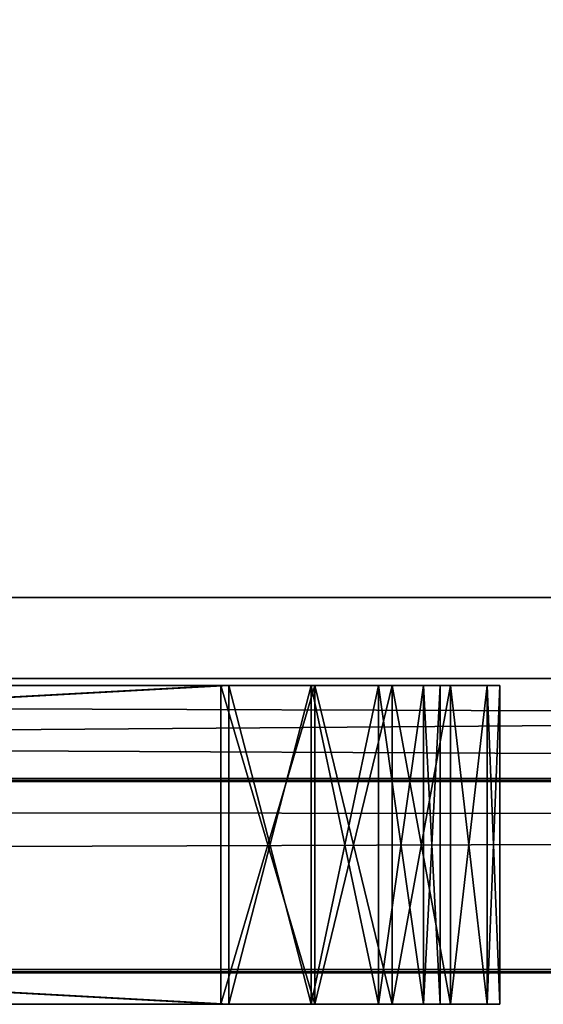
# Model space of a CAD drawing. Extents: x -0.061 to 0.061, y -0.066 to 0.066.
# Drawn here: x 0.039 to 0.04, y -0.035 to -0.032 of the extents above; entities that cross this region are included whole.
import ezdxf

# ---------------------------------------------------------------- set-up
doc = ezdxf.new("R2010")
doc.units = 0
doc.header["$LTSCALE"] = 0.0254
doc.layers.get('0').update_dxf_attribs({"color": 13, "linetype": 'CONTINUOUS'})

# ---------------------------------------------------------------- blocks, each defined once
blk = doc.blocks.new('DISPENSER_DE__LCOOL_GEL_E_')
at = {"color": 0}
for p, q in [((0.1199374, 0.0320209, 0.3345846), (0.0016937, 0.0324417, 0.3349536)), ((0.1203064, 0.0324417, 0.3349536), (0.0016937, 0.0324417, 0.3349536)), ((0.1194001, 0.0318644, 0.3340473), (0.0016937, 0.0324417, 0.3349536)), ((0.1199374, 0.0320209, 0.3345846), (0.0016937, 0.0324417, 0.3349536)), ((0.1194001, 0.0318644, 0.3340473), (0.0016937, 0.0324417, 0.3349536)), ((0.1203064, 0.0324417, 0.3349536), (0.0016937, 0.0324417, 0.3349536)), ((0.1203064, 0.0321881, 0.3354974), (0.0016937, 0.0321881, 0.3354974)), ((0.1203064, 0.0321881, 0.3354974), (0.0016937, 0.0321881, 0.3354974)), ((0.0821432, 0.0321652, 0.0584868), (0.1004425, 0.0321652, 0.0584868)), ((0.1004425, 0.0321652, 0.0548449), (0.0821432, 0.0321652, 0.0548449)), ((0.0821432, 0.0321652, 0.0584868), (0.1004425, 0.0321652, 0.0584868)), ((0.1004425, 0.0321652, 0.0548449), (0.0821432, 0.0321652, 0.0548449)), ((0.0821684, 0.0321652, 0.054636), (0.1004173, 0.0321652, 0.054636)), ((0.1004173, 0.0321652, 0.0586957), (0.0821684, 0.0321652, 0.0586957)), ((0.0821684, 0.0321652, 0.054636), (0.1004173, 0.0321652, 0.054636)), ((0.1004173, 0.0321652, 0.0586957), (0.0821684, 0.0321652, 0.0586957)), ((0.1004173, 0.0321652, 0.054636), (0.1004173, 0.0311652, 0.054636)), ((0.1004173, 0.0321652, 0.0586957), (0.1004173, 0.0311652, 0.0586957)), ((0.1004173, 0.0321652, 0.054636), (0.1004173, 0.0311652, 0.054636)), ((0.1004173, 0.0321652, 0.054636), (0.1007116, 0.0321652, 0.0546761)), ((0.1004173, 0.0321652, 0.054636), (0.1007116, 0.0321652, 0.0546761)), ((0.1007116, 0.0321652, 0.0586555), (0.1004173, 0.0321652, 0.0586957)), ((0.1007116, 0.0321652, 0.0586555), (0.1004173, 0.0321652, 0.0586957)), ((0.1004173, 0.0321652, 0.0586957), (0.1004173, 0.0311652, 0.0586957)), ((0.1004425, 0.0311652, 0.0584868), (0.1004425, 0.0321652, 0.0584868)), ((0.1004425, 0.0321652, 0.0584868), (0.1007004, 0.0321652, 0.0584347)), ((0.1004425, 0.0311652, 0.0584868), (0.1004425, 0.0321652, 0.0584868)), ((0.1004425, 0.0321652, 0.0548449), (0.1004425, 0.0311652, 0.0548449)), ((0.1004425, 0.0321652, 0.0584868), (0.1007004, 0.0321652, 0.0584347)), ((0.1007004, 0.0321652, 0.054897), (0.1004425, 0.0321652, 0.0548449)), ((0.1007004, 0.0321652, 0.054897), (0.1004425, 0.0321652, 0.0548449)), ((0.1004425, 0.0321652, 0.0548449), (0.1004425, 0.0311652, 0.0548449)), ((0.1007004, 0.0321652, 0.0584347), (0.1007004, 0.0311652, 0.0584347)), ((0.1007004, 0.0321652, 0.0584347), (0.1009111, 0.0321652, 0.0582927)), ((0.1009111, 0.0321652, 0.055039), (0.1007004, 0.0321652, 0.054897)), ((0.1007004, 0.0311652, 0.054897), (0.1007004, 0.0321652, 0.054897)), ((0.1009111, 0.0321652, 0.055039), (0.1007004, 0.0321652, 0.054897)), ((0.1007004, 0.0311652, 0.054897), (0.1007004, 0.0321652, 0.054897)), ((0.1007004, 0.0321652, 0.0584347), (0.1007004, 0.0311652, 0.0584347)), ((0.1007004, 0.0321652, 0.0584347), (0.1009111, 0.0321652, 0.0582927)), ((0.1009541, 0.0321652, 0.0585403), (0.1007116, 0.0321652, 0.0586555)), ((0.1007116, 0.0321652, 0.0586555), (0.1007116, 0.0311652, 0.0586555)), ((0.1007116, 0.0311652, 0.0546761), (0.1007116, 0.0321652, 0.0546761)), ((0.1007116, 0.0321652, 0.0546761), (0.1009541, 0.0321652, 0.0547912)), ((0.1009541, 0.0321652, 0.0585403), (0.1007116, 0.0321652, 0.0586555)), ((0.1007116, 0.0321652, 0.0546761), (0.1009541, 0.0321652, 0.0547912)), ((0.1007116, 0.0311652, 0.0546761), (0.1007116, 0.0321652, 0.0546761)), ((0.1007116, 0.0321652, 0.0586555), (0.1007116, 0.0311652, 0.0586555)), ((0.1010531, 0.0321652, 0.0552496), (0.1009111, 0.0321652, 0.055039)), ((0.1009111, 0.0321652, 0.0582927), (0.1010531, 0.0321652, 0.0580821)), ((0.1009111, 0.0311652, 0.055039), (0.1009111, 0.0321652, 0.055039)), ((0.1009111, 0.0321652, 0.0582927), (0.1010531, 0.0321652, 0.0580821)), ((0.1009111, 0.0311652, 0.0582927), (0.1009111, 0.0321652, 0.0582927)), ((0.1010531, 0.0321652, 0.0552496), (0.1009111, 0.0321652, 0.055039)), ((0.1009111, 0.0311652, 0.055039), (0.1009111, 0.0321652, 0.055039)), ((0.1009111, 0.0311652, 0.0582927), (0.1009111, 0.0321652, 0.0582927)), ((0.1009541, 0.0321652, 0.0585403), (0.1009541, 0.0311652, 0.0585403)), ((0.1011371, 0.0321652, 0.0583578), (0.1009541, 0.0321652, 0.0585403)), ((0.1009541, 0.0321652, 0.0547912), (0.1011371, 0.0321652, 0.0549736)), ((0.1009541, 0.0311652, 0.0547912), (0.1009541, 0.0321652, 0.0547912)), ((0.1009541, 0.0321652, 0.0547912), (0.1011371, 0.0321652, 0.0549736)), ((0.1009541, 0.0311652, 0.0547912), (0.1009541, 0.0321652, 0.0547912)), ((0.1011371, 0.0321652, 0.0583578), (0.1009541, 0.0321652, 0.0585403)), ((0.1009541, 0.0321652, 0.0585403), (0.1009541, 0.0311652, 0.0585403)), ((0.1010531, 0.0321652, 0.0580821), (0.1011052, 0.0321652, 0.0578241)), ((0.1010531, 0.0311652, 0.0580821), (0.1010531, 0.0321652, 0.0580821)), ((0.1011052, 0.0321652, 0.0555076), (0.1010531, 0.0321652, 0.0552496)), ((0.1010531, 0.0321652, 0.0580821), (0.1011052, 0.0321652, 0.0578241)), ((0.1011052, 0.0321652, 0.0555076), (0.1010531, 0.0321652, 0.0552496)), ((0.1010531, 0.0321652, 0.0552496), (0.1010531, 0.0311652, 0.0552496)), ((0.1010531, 0.0311652, 0.0580821), (0.1010531, 0.0321652, 0.0580821)), ((0.1010531, 0.0321652, 0.0552496), (0.1010531, 0.0311652, 0.0552496)), ((0.1011052, 0.0321652, 0.0578241), (0.1011052, 0.0311652, 0.0578241)), ((0.1011052, 0.0321652, 0.0578241), (0.1011052, 0.0321652, 0.0555076)), ((0.1011052, 0.0321652, 0.0555076), (0.1011052, 0.0311652, 0.0555076)), ((0.1011052, 0.0321652, 0.0578241), (0.1011052, 0.0311652, 0.0578241)), ((0.1011052, 0.0321652, 0.0578241), (0.1011052, 0.0321652, 0.0555076)), ((0.1011052, 0.0321652, 0.0555076), (0.1011052, 0.0311652, 0.0555076)), ((0.1011371, 0.0321652, 0.0549736), (0.1011371, 0.0311652, 0.0549736)), ((0.1011371, 0.0321652, 0.0549736), (0.1012526, 0.0321652, 0.0552156)), ((0.1012526, 0.0321652, 0.0581158), (0.1011371, 0.0321652, 0.0583578)), ((0.1011371, 0.0311652, 0.0583578), (0.1011371, 0.0321652, 0.0583578)), ((0.1012526, 0.0321652, 0.0581158), (0.1011371, 0.0321652, 0.0583578)), ((0.1011371, 0.0321652, 0.0549736), (0.1012526, 0.0321652, 0.0552156)), ((0.1011371, 0.0321652, 0.0549736), (0.1011371, 0.0311652, 0.0549736)), ((0.1011371, 0.0311652, 0.0583578), (0.1011371, 0.0321652, 0.0583578)), ((0.1012526, 0.0321652, 0.0552156), (0.1012526, 0.0311652, 0.0552156)), ((0.1012526, 0.0321652, 0.0552156), (0.1012928, 0.0321652, 0.0555094)), ((0.1012526, 0.0321652, 0.0552156), (0.1012526, 0.0311652, 0.0552156)), ((0.1012526, 0.0311652, 0.0581158), (0.1012526, 0.0321652, 0.0581158)), ((0.1012928, 0.0321652, 0.0578222), (0.1012526, 0.0321652, 0.0581158)), ((0.1012526, 0.0321652, 0.0552156), (0.1012928, 0.0321652, 0.0555094)), ((0.1012928, 0.0321652, 0.0578222), (0.1012526, 0.0321652, 0.0581158)), ((0.1012526, 0.0311652, 0.0581158), (0.1012526, 0.0321652, 0.0581158)), ((0.1012928, 0.0321652, 0.0555094), (0.1012928, 0.0311652, 0.0555094)), ((0.1012928, 0.0321652, 0.0555094), (0.1012928, 0.0311652, 0.0555094)), ((0.1012928, 0.0321652, 0.0555094), (0.1012928, 0.0321652, 0.0578222)), ((0.1012928, 0.0321652, 0.0578222), (0.1012928, 0.0311652, 0.0578222)), ((0.1012928, 0.0321652, 0.0555094), (0.1012928, 0.0321652, 0.0578222)), ((0.1012928, 0.0321652, 0.0578222), (0.1012928, 0.0311652, 0.0578222)), ((0.1194001, 0.0318742, 0.0450472), (0.0026, 0.0318742, 0.0450472)), ((0.1194001, 0.0318742, 0.0450472), (0.0026, 0.0318742, 0.0450472)), ((0.1194001, 0.0318644, 0.3340473), (0.0026, 0.0318644, 0.3340473)), ((0.1194001, 0.0318644, 0.3340473), (0.0026, 0.0318644, 0.3340473)), ((0.1194001, 0.0312742, 0.0450471), (0.0026, 0.0312742, 0.0450471)), ((0.1194001, 0.0312742, 0.0450471), (0.0026, 0.0312742, 0.0450471)), ((0.0026, 0.0312644, 0.3340473), (0.1194001, 0.0312644, 0.3340473)), ((0.0026, 0.0312644, 0.3340473), (0.1194001, 0.0312644, 0.3340473)), ((0.1004425, 0.0311652, 0.0584868), (0.0821432, 0.0311652, 0.0584868)), ((0.0821432, 0.0311652, 0.0548449), (0.1004425, 0.0311652, 0.0548449)), ((0.1004425, 0.0311652, 0.0584868), (0.0821432, 0.0311652, 0.0584868)), ((0.0821432, 0.0311652, 0.0548449), (0.1004425, 0.0311652, 0.0548449)), ((0.1004173, 0.0311652, 0.054636), (0.0821684, 0.0311652, 0.054636)), ((0.0821684, 0.0311652, 0.0586957), (0.1004173, 0.0311652, 0.0586957)), ((0.1004173, 0.0311652, 0.054636), (0.0821684, 0.0311652, 0.054636)), ((0.0821684, 0.0311652, 0.0586957), (0.1004173, 0.0311652, 0.0586957)), ((0.1007116, 0.0311652, 0.0546761), (0.1004173, 0.0311652, 0.054636)), ((0.1007116, 0.0311652, 0.0546761), (0.1004173, 0.0311652, 0.054636)), ((0.1004173, 0.0311652, 0.0586957), (0.1007116, 0.0311652, 0.0586555)), ((0.1004173, 0.0311652, 0.0586957), (0.1007116, 0.0311652, 0.0586555)), ((0.1007004, 0.0311652, 0.0584347), (0.1004425, 0.0311652, 0.0584868)), ((0.1004425, 0.0311652, 0.0548449), (0.1007004, 0.0311652, 0.054897)), ((0.1007004, 0.0311652, 0.0584347), (0.1004425, 0.0311652, 0.0584868)), ((0.1004425, 0.0311652, 0.0548449), (0.1007004, 0.0311652, 0.054897)), ((0.1009111, 0.0311652, 0.0582927), (0.1007004, 0.0311652, 0.0584347)), ((0.1007004, 0.0311652, 0.054897), (0.1009111, 0.0311652, 0.055039)), ((0.1007004, 0.0311652, 0.054897), (0.1009111, 0.0311652, 0.055039)), ((0.1009111, 0.0311652, 0.0582927), (0.1007004, 0.0311652, 0.0584347)), ((0.1007116, 0.0311652, 0.0586555), (0.1009541, 0.0311652, 0.0585403)), ((0.1009541, 0.0311652, 0.0547912), (0.1007116, 0.0311652, 0.0546761)), ((0.1007116, 0.0311652, 0.0586555), (0.1009541, 0.0311652, 0.0585403)), ((0.1009541, 0.0311652, 0.0547912), (0.1007116, 0.0311652, 0.0546761)), ((0.1010531, 0.0311652, 0.0580821), (0.1009111, 0.0311652, 0.0582927)), ((0.1009111, 0.0311652, 0.055039), (0.1010531, 0.0311652, 0.0552496)), ((0.1010531, 0.0311652, 0.0580821), (0.1009111, 0.0311652, 0.0582927)), ((0.1009111, 0.0311652, 0.055039), (0.1010531, 0.0311652, 0.0552496)), ((0.1011371, 0.0311652, 0.0549736), (0.1009541, 0.0311652, 0.0547912)), ((0.1011371, 0.0311652, 0.0549736), (0.1009541, 0.0311652, 0.0547912)), ((0.1009541, 0.0311652, 0.0585403), (0.1011371, 0.0311652, 0.0583578)), ((0.1009541, 0.0311652, 0.0585403), (0.1011371, 0.0311652, 0.0583578)), ((0.1011052, 0.0311652, 0.0578241), (0.1010531, 0.0311652, 0.0580821)), ((0.1010531, 0.0311652, 0.0552496), (0.1011052, 0.0311652, 0.0555076)), ((0.1011052, 0.0311652, 0.0578241), (0.1010531, 0.0311652, 0.0580821)), ((0.1010531, 0.0311652, 0.0552496), (0.1011052, 0.0311652, 0.0555076)), ((0.1011052, 0.0311652, 0.0555076), (0.1011052, 0.0311652, 0.0578241)), ((0.1011052, 0.0311652, 0.0555076), (0.1011052, 0.0311652, 0.0578241)), ((0.1012526, 0.0311652, 0.0552156), (0.1011371, 0.0311652, 0.0549736)), ((0.1011371, 0.0311652, 0.0583578), (0.1012526, 0.0311652, 0.0581158)), ((0.1012526, 0.0311652, 0.0552156), (0.1011371, 0.0311652, 0.0549736)), ((0.1011371, 0.0311652, 0.0583578), (0.1012526, 0.0311652, 0.0581158)), ((0.1012928, 0.0311652, 0.0555094), (0.1012526, 0.0311652, 0.0552156)), ((0.1012928, 0.0311652, 0.0555094), (0.1012526, 0.0311652, 0.0552156)), ((0.1012526, 0.0311652, 0.0581158), (0.1012928, 0.0311652, 0.0578222)), ((0.1012526, 0.0311652, 0.0581158), (0.1012928, 0.0311652, 0.0578222)), ((0.1012928, 0.0311652, 0.0578222), (0.1012928, 0.0311652, 0.0555094)), ((0.1012928, 0.0311652, 0.0578222), (0.1012928, 0.0311652, 0.0555094))]:
    blk.add_line(p, q, dxfattribs=at)
at = {"color": 9}
mesh = blk.add_polyface(dxfattribs=at)
corners = [(0.0016937, 0.0321881, 0.3354974), (0.0016, 0.1303968, 0.3812969), (0.0016, 0.0326107, 0.3356945), (0.0018929, 0.1310376, 0.3815958), (0.1203064, 0.0321881, 0.3354974), (0.0026, 0.1313031, 0.3817196), (0.1194001, 0.1313031, 0.3817196), (0.1201072, 0.1310376, 0.3815958), (0.1204, 0.1303968, 0.3812969), (0.1204, 0.0326107, 0.3356945)]
mesh.append_faces([[corners[k] for k in face] for face in [(0, 1, 2), (8, 4, 9)]], dxfattribs={"vtx0": -1, "color": 9})
mesh.append_faces([[corners[k] for k in face] for face in [(1, 0, 3), (3, 4, 5), (5, 4, 6), (6, 4, 7), (7, 4, 8)]], dxfattribs={"vtx0": -1, "vtx1": -1, "color": 9})
mesh.append_faces([[corners[k] for k in face] for face in [(3, 0, 4)]], dxfattribs={"vtx0": -1, "vtx2": -1, "color": 9})
mesh = blk.add_polyface(dxfattribs=at)
corners = [(0.1204, 0.1306504, 0.3807532), (0.0016, 0.1298402, 0.3803754), (0.0016, 0.1306504, 0.3807532), (0.0016, 0.0328643, 0.3351507), (0.0016937, 0.0324417, 0.3349536), (0.1203064, 0.0324417, 0.3349536), (0.1204, 0.0328643, 0.3351507), (0.1204, 0.1298402, 0.3803754)]
mesh.append_faces([[corners[k] for k in face] for face in [(0, 1, 2), (6, 0, 7)]], dxfattribs={"vtx0": -1, "color": 9})
mesh.append_faces([[corners[k] for k in face] for face in [(1, 0, 3), (3, 0, 4), (4, 0, 5), (5, 0, 6)]], dxfattribs={"vtx0": -1, "vtx1": -1, "color": 9})
mesh = blk.add_polyface(dxfattribs=at)
corners = [(0.1203064, 0.0324417, 0.3349536), (0.1199374, 0.0320209, 0.3345846), (0.0016937, 0.0324417, 0.3349536)]
mesh.append_faces([[corners[k] for k in face] for face in [(0, 1, 2)]], dxfattribs={"color": 9})
mesh = blk.add_polyface(dxfattribs=at)
corners = [(0.0016937, 0.0324417, 0.3349536), (0.1199374, 0.0320209, 0.3345846), (0.1194001, 0.0318644, 0.3340473)]
mesh.append_faces([[corners[k] for k in face] for face in [(0, 1, 2)]], dxfattribs={"color": 9})
mesh = blk.add_polyface(dxfattribs=at)
corners = [(0.0016937, 0.0324417, 0.3349536), (0.1194001, 0.0318644, 0.3340473), (0.0026, 0.0318644, 0.3340473)]
mesh.append_faces([[corners[k] for k in face] for face in [(0, 1, 2)]], dxfattribs={"color": 9})
mesh = blk.add_polyface(dxfattribs=at)
corners = [(0.1203064, 0.0321881, 0.3354974), (0.0026, 0.0312644, 0.3340473), (0.1194001, 0.0312644, 0.3340473), (0.0016937, 0.0321881, 0.3354974)]
mesh.append_faces([[corners[k] for k in face] for face in [(0, 1, 2), (1, 0, 3)]], dxfattribs={"vtx0": -1, "color": 9})
at = {"color": 250}
mesh = blk.add_polyface(dxfattribs=at)
corners = [(0.0818741, 0.0321652, 0.0546761), (0.1004173, 0.0321652, 0.054636), (0.0821684, 0.0321652, 0.054636), (0.1007116, 0.0321652, 0.0546761), (0.0816316, 0.0321652, 0.0547912), (0.1009541, 0.0321652, 0.0547912), (0.0821432, 0.0321652, 0.0548449), (0.0814486, 0.0321652, 0.0549736), (0.0818852, 0.0321652, 0.054897), (0.0816746, 0.0321652, 0.055039), (0.0813331, 0.0321652, 0.0552156), (0.0815326, 0.0321652, 0.0552496), (0.0812928, 0.0321652, 0.0555094), (0.0814805, 0.0321652, 0.0555076), (0.0814805, 0.0321652, 0.0578241), (0.0812928, 0.0321652, 0.0578222), (0.0813331, 0.0321652, 0.0581158), (0.0815326, 0.0321652, 0.0580821), (0.0816746, 0.0321652, 0.0582927), (0.0814486, 0.0321652, 0.0583578), (0.0818852, 0.0321652, 0.0584347), (0.0816316, 0.0321652, 0.0585403), (0.0821432, 0.0321652, 0.0584868), (0.1004425, 0.0321652, 0.0584868), (0.1004425, 0.0321652, 0.0548449), (0.1011371, 0.0321652, 0.0549736), (0.1007004, 0.0321652, 0.054897), (0.1009111, 0.0321652, 0.055039), (0.1012526, 0.0321652, 0.0552156), (0.1010531, 0.0321652, 0.0552496), (0.1012928, 0.0321652, 0.0555094), (0.1011052, 0.0321652, 0.0555076), (0.1011052, 0.0321652, 0.0578241), (0.1012928, 0.0321652, 0.0578222), (0.1012526, 0.0321652, 0.0581158), (0.1010531, 0.0321652, 0.0580821), (0.1009111, 0.0321652, 0.0582927), (0.1011371, 0.0321652, 0.0583578), (0.1007004, 0.0321652, 0.0584347), (0.1009541, 0.0321652, 0.0585403), (0.0818741, 0.0321652, 0.0586555), (0.1007116, 0.0321652, 0.0586555), (0.0821684, 0.0321652, 0.0586957), (0.1004173, 0.0321652, 0.0586957)]
mesh.append_faces([[corners[k] for k in face] for face in [(0, 1, 2), (41, 42, 43)]], dxfattribs={"vtx0": -1, "color": 250})
mesh.append_faces([[corners[k] for k in face] for face in [(1, 0, 3), (3, 4, 5), (6, 7, 8), (8, 7, 9), (9, 10, 11), (11, 12, 13), (13, 12, 14), (14, 16, 17), (17, 16, 18), (18, 19, 20), (20, 21, 22), (22, 21, 23), (5, 24, 25), (24, 5, 6), (25, 27, 28), (28, 29, 30), (30, 32, 33), (33, 32, 34), (34, 36, 37), (37, 38, 39), (39, 40, 41)]], dxfattribs={"vtx0": -1, "vtx1": -1, "color": 250})
mesh.append_faces([[corners[k] for k in face] for face in [(5, 4, 6), (39, 23, 21)]], dxfattribs={"vtx0": -1, "vtx1": -1, "vtx2": -1, "color": 250})
mesh.append_faces([[corners[k] for k in face] for face in [(3, 0, 4), (6, 4, 7), (9, 7, 10), (11, 10, 12), (14, 12, 15), (14, 15, 16), (18, 16, 19), (20, 19, 21), (25, 24, 26), (25, 26, 27), (28, 27, 29), (30, 29, 31), (30, 31, 32), (34, 32, 35), (34, 35, 36), (37, 36, 38), (39, 38, 23), (39, 21, 40), (41, 40, 42)]], dxfattribs={"vtx0": -1, "vtx2": -1, "color": 250})
mesh = blk.add_polyface(dxfattribs=at)
corners = [(0.1004425, 0.0321652, 0.0584868), (0.0821432, 0.0311652, 0.0584868), (0.0821432, 0.0321652, 0.0584868), (0.1004425, 0.0311652, 0.0584868)]
mesh.append_faces([[corners[k] for k in face] for face in [(0, 1, 2), (1, 0, 3)]], dxfattribs={"vtx0": -1, "color": 250})
mesh = blk.add_polyface(dxfattribs=at)
corners = [(0.1004425, 0.0311652, 0.0548449), (0.0821432, 0.0321652, 0.0548449), (0.0821432, 0.0311652, 0.0548449), (0.1004425, 0.0321652, 0.0548449)]
mesh.append_faces([[corners[k] for k in face] for face in [(0, 1, 2), (1, 0, 3)]], dxfattribs={"vtx0": -1, "color": 250})
mesh = blk.add_polyface(dxfattribs=at)
corners = [(0.1004173, 0.0321652, 0.054636), (0.0821684, 0.0311652, 0.054636), (0.0821684, 0.0321652, 0.054636), (0.1004173, 0.0311652, 0.054636)]
mesh.append_faces([[corners[k] for k in face] for face in [(0, 1, 2), (1, 0, 3)]], dxfattribs={"vtx0": -1, "color": 250})
mesh = blk.add_polyface(dxfattribs=at)
corners = [(0.1004173, 0.0311652, 0.0586957), (0.0821684, 0.0321652, 0.0586957), (0.0821684, 0.0311652, 0.0586957), (0.1004173, 0.0321652, 0.0586957)]
mesh.append_faces([[corners[k] for k in face] for face in [(0, 1, 2), (1, 0, 3)]], dxfattribs={"vtx0": -1, "color": 250})
mesh = blk.add_polyface(dxfattribs=at)
corners = [(0.1007116, 0.0321652, 0.0546761), (0.1004173, 0.0311652, 0.054636), (0.1004173, 0.0321652, 0.054636), (0.1007116, 0.0311652, 0.0546761)]
mesh.append_faces([[corners[k] for k in face] for face in [(0, 1, 2), (1, 0, 3)]], dxfattribs={"vtx0": -1, "color": 250})
mesh = blk.add_polyface(dxfattribs=at)
corners = [(0.1007116, 0.0311652, 0.0586555), (0.1004173, 0.0321652, 0.0586957), (0.1004173, 0.0311652, 0.0586957), (0.1007116, 0.0321652, 0.0586555)]
mesh.append_faces([[corners[k] for k in face] for face in [(0, 1, 2), (1, 0, 3)]], dxfattribs={"vtx0": -1, "color": 250})
mesh = blk.add_polyface(dxfattribs=at)
corners = [(0.1007004, 0.0321652, 0.0584347), (0.1004425, 0.0311652, 0.0584868), (0.1004425, 0.0321652, 0.0584868), (0.1007004, 0.0311652, 0.0584347)]
mesh.append_faces([[corners[k] for k in face] for face in [(0, 1, 2), (1, 0, 3)]], dxfattribs={"vtx0": -1, "color": 250})
mesh = blk.add_polyface(dxfattribs=at)
corners = [(0.1007004, 0.0311652, 0.054897), (0.1004425, 0.0321652, 0.0548449), (0.1004425, 0.0311652, 0.0548449), (0.1007004, 0.0321652, 0.054897)]
mesh.append_faces([[corners[k] for k in face] for face in [(0, 1, 2), (1, 0, 3)]], dxfattribs={"vtx0": -1, "color": 250})
mesh = blk.add_polyface(dxfattribs=at)
corners = [(0.1009111, 0.0311652, 0.055039), (0.1007004, 0.0321652, 0.054897), (0.1007004, 0.0311652, 0.054897), (0.1009111, 0.0321652, 0.055039)]
mesh.append_faces([[corners[k] for k in face] for face in [(0, 1, 2), (1, 0, 3)]], dxfattribs={"vtx0": -1, "color": 250})
mesh = blk.add_polyface(dxfattribs=at)
corners = [(0.1009111, 0.0321652, 0.0582927), (0.1007004, 0.0311652, 0.0584347), (0.1007004, 0.0321652, 0.0584347), (0.1009111, 0.0311652, 0.0582927)]
mesh.append_faces([[corners[k] for k in face] for face in [(0, 1, 2), (1, 0, 3)]], dxfattribs={"vtx0": -1, "color": 250})
mesh = blk.add_polyface(dxfattribs=at)
corners = [(0.1009541, 0.0311652, 0.0585403), (0.1007116, 0.0321652, 0.0586555), (0.1007116, 0.0311652, 0.0586555), (0.1009541, 0.0321652, 0.0585403)]
mesh.append_faces([[corners[k] for k in face] for face in [(0, 1, 2), (1, 0, 3)]], dxfattribs={"vtx0": -1, "color": 250})
mesh = blk.add_polyface(dxfattribs=at)
corners = [(0.1009541, 0.0321652, 0.0547912), (0.1007116, 0.0311652, 0.0546761), (0.1007116, 0.0321652, 0.0546761), (0.1009541, 0.0311652, 0.0547912)]
mesh.append_faces([[corners[k] for k in face] for face in [(0, 1, 2), (1, 0, 3)]], dxfattribs={"vtx0": -1, "color": 250})
mesh = blk.add_polyface(dxfattribs=at)
corners = [(0.1009111, 0.0321652, 0.0582927), (0.1010531, 0.0311652, 0.0580821), (0.1009111, 0.0311652, 0.0582927), (0.1010531, 0.0321652, 0.0580821)]
mesh.append_faces([[corners[k] for k in face] for face in [(0, 1, 2), (1, 0, 3)]], dxfattribs={"vtx0": -1, "color": 250})
mesh = blk.add_polyface(dxfattribs=at)
corners = [(0.1010531, 0.0321652, 0.0552496), (0.1009111, 0.0311652, 0.055039), (0.1010531, 0.0311652, 0.0552496), (0.1009111, 0.0321652, 0.055039)]
mesh.append_faces([[corners[k] for k in face] for face in [(0, 1, 2), (1, 0, 3)]], dxfattribs={"vtx0": -1, "color": 250})
mesh = blk.add_polyface(dxfattribs=at)
corners = [(0.1011371, 0.0321652, 0.0549736), (0.1009541, 0.0311652, 0.0547912), (0.1009541, 0.0321652, 0.0547912), (0.1011371, 0.0311652, 0.0549736)]
mesh.append_faces([[corners[k] for k in face] for face in [(0, 1, 2), (1, 0, 3)]], dxfattribs={"vtx0": -1, "color": 250})
mesh = blk.add_polyface(dxfattribs=at)
corners = [(0.1011371, 0.0311652, 0.0583578), (0.1009541, 0.0321652, 0.0585403), (0.1009541, 0.0311652, 0.0585403), (0.1011371, 0.0321652, 0.0583578)]
mesh.append_faces([[corners[k] for k in face] for face in [(0, 1, 2), (1, 0, 3)]], dxfattribs={"vtx0": -1, "color": 250})
mesh = blk.add_polyface(dxfattribs=at)
corners = [(0.1010531, 0.0321652, 0.0580821), (0.1011052, 0.0311652, 0.0578241), (0.1010531, 0.0311652, 0.0580821), (0.1011052, 0.0321652, 0.0578241)]
mesh.append_faces([[corners[k] for k in face] for face in [(0, 1, 2), (1, 0, 3)]], dxfattribs={"vtx0": -1, "color": 250})
mesh = blk.add_polyface(dxfattribs=at)
corners = [(0.1011052, 0.0321652, 0.0555076), (0.1010531, 0.0311652, 0.0552496), (0.1011052, 0.0311652, 0.0555076), (0.1010531, 0.0321652, 0.0552496)]
mesh.append_faces([[corners[k] for k in face] for face in [(0, 1, 2), (1, 0, 3)]], dxfattribs={"vtx0": -1, "color": 250})
mesh = blk.add_polyface(dxfattribs=at)
corners = [(0.1011052, 0.0321652, 0.0578241), (0.1011052, 0.0311652, 0.0555076), (0.1011052, 0.0311652, 0.0578241), (0.1011052, 0.0321652, 0.0555076)]
mesh.append_faces([[corners[k] for k in face] for face in [(0, 1, 2), (1, 0, 3)]], dxfattribs={"vtx0": -1, "color": 250})
mesh = blk.add_polyface(dxfattribs=at)
corners = [(0.1011371, 0.0311652, 0.0549736), (0.1012526, 0.0321652, 0.0552156), (0.1012526, 0.0311652, 0.0552156), (0.1011371, 0.0321652, 0.0549736)]
mesh.append_faces([[corners[k] for k in face] for face in [(0, 1, 2), (1, 0, 3)]], dxfattribs={"vtx0": -1, "color": 250})
mesh = blk.add_polyface(dxfattribs=at)
corners = [(0.1012526, 0.0311652, 0.0581158), (0.1011371, 0.0321652, 0.0583578), (0.1011371, 0.0311652, 0.0583578), (0.1012526, 0.0321652, 0.0581158)]
mesh.append_faces([[corners[k] for k in face] for face in [(0, 1, 2), (1, 0, 3)]], dxfattribs={"vtx0": -1, "color": 250})
mesh = blk.add_polyface(dxfattribs=at)
corners = [(0.1012526, 0.0311652, 0.0552156), (0.1012928, 0.0321652, 0.0555094), (0.1012928, 0.0311652, 0.0555094), (0.1012526, 0.0321652, 0.0552156)]
mesh.append_faces([[corners[k] for k in face] for face in [(0, 1, 2), (1, 0, 3)]], dxfattribs={"vtx0": -1, "color": 250})
mesh = blk.add_polyface(dxfattribs=at)
corners = [(0.1012928, 0.0311652, 0.0578222), (0.1012526, 0.0321652, 0.0581158), (0.1012526, 0.0311652, 0.0581158), (0.1012928, 0.0321652, 0.0578222)]
mesh.append_faces([[corners[k] for k in face] for face in [(0, 1, 2), (1, 0, 3)]], dxfattribs={"vtx0": -1, "color": 250})
mesh = blk.add_polyface(dxfattribs=at)
corners = [(0.1012928, 0.0311652, 0.0555094), (0.1012928, 0.0321652, 0.0578222), (0.1012928, 0.0311652, 0.0578222), (0.1012928, 0.0321652, 0.0555094)]
mesh.append_faces([[corners[k] for k in face] for face in [(0, 1, 2), (1, 0, 3)]], dxfattribs={"vtx0": -1, "color": 250})
at = {"color": 9}
mesh = blk.add_polyface(dxfattribs=at)
corners = [(0.0026, 0.0318742, 0.0450472), (0.0595, 0.0318739, 0.0550472), (0.1194001, 0.0318742, 0.0450472), (0.0591465, 0.0318739, 0.0551936), (0.059, 0.0318739, 0.0555472), (0.0026, 0.0318644, 0.3340473), (0.059, 0.0318678, 0.2336735), (0.059329, 0.0318678, 0.2341434), (0.058702, 0.0318654, 0.3029992), (0.061, 0.0318654, 0.3020473), (0.05775, 0.0318653, 0.3052973), (0.05775, 0.0318648, 0.3207973), (0.058702, 0.0318647, 0.3230953), (0.061, 0.0318647, 0.3240473), (0.063, 0.0318739, 0.0555472), (0.1194001, 0.0318644, 0.3340473), (0.0628536, 0.0318739, 0.0551936), (0.0625, 0.0318739, 0.0550472), (0.063, 0.0318679, 0.2300982), (0.062883, 0.0318679, 0.2304197), (0.0598831, 0.0318678, 0.2339949), (0.0632981, 0.0318654, 0.3029992), (0.06425, 0.0318653, 0.3052973), (0.06425, 0.0318648, 0.3207973), (0.0632981, 0.0318647, 0.3230953)]
mesh.append_faces([[corners[k] for k in face] for face in [(0, 1, 2), (1, 0, 3), (3, 0, 4), (4, 5, 6), (6, 5, 7), (8, 5, 10), (10, 5, 11), (11, 5, 12), (12, 5, 13), (2, 14, 15), (14, 2, 16), (16, 2, 17), (17, 2, 1), (21, 7, 9), (15, 13, 5)]], dxfattribs={"vtx0": -1, "vtx1": -1, "color": 9})
mesh.append_faces([[corners[k] for k in face] for face in [(7, 5, 8), (15, 7, 21)]], dxfattribs={"vtx0": -1, "vtx1": -1, "vtx2": -1, "color": 9})
mesh.append_faces([[corners[k] for k in face] for face in [(4, 0, 5), (7, 8, 9), (15, 14, 18), (15, 18, 19), (15, 19, 20), (15, 20, 7), (15, 21, 22), (15, 22, 23), (15, 23, 24), (15, 24, 13)]], dxfattribs={"vtx0": -1, "vtx2": -1, "color": 9})
mesh = blk.add_polyface(dxfattribs=at)
corners = [(0.1205314, 0.0317428, 0.0450472), (0.0026, 0.0312742, 0.0450471), (0.0026, 0.0318742, 0.0450472)]
mesh.append_faces([[corners[k] for k in face] for face in [(0, 1, 2)]], dxfattribs={"color": 9})
mesh = blk.add_polyface(dxfattribs=at)
corners = [(0.1205314, 0.0317428, 0.0450472), (0.0026, 0.0318742, 0.0450472), (0.1194001, 0.0318742, 0.0450472)]
mesh.append_faces([[corners[k] for k in face] for face in [(0, 1, 2)]], dxfattribs={"color": 9})
mesh = blk.add_polyface(dxfattribs=at)
corners = [(0.1205314, 0.0317428, 0.0450472), (0.1194001, 0.0312742, 0.0450471), (0.0026, 0.0312742, 0.0450471)]
mesh.append_faces([[corners[k] for k in face] for face in [(0, 1, 2)]], dxfattribs={"color": 9})
mesh = blk.add_polyface(dxfattribs=at)
corners = [(0.1194001, 0.0312742, 0.0450471), (0.0625, 0.0312739, 0.0550471), (0.0026, 0.0312742, 0.0450471), (0.0628536, 0.0312739, 0.0551936), (0.063, 0.0312739, 0.0555471), (0.1194001, 0.0312644, 0.3340473), (0.063, 0.0312679, 0.2300982), (0.062883, 0.0312679, 0.2304196), (0.0598831, 0.0312678, 0.2339949), (0.059329, 0.0312678, 0.2341433), (0.0632981, 0.0312654, 0.3029992), (0.061, 0.0312654, 0.3020473), (0.06425, 0.0312653, 0.3052973), (0.06425, 0.0312648, 0.3207973), (0.0632981, 0.0312647, 0.3230953), (0.061, 0.0312647, 0.3240473), (0.059, 0.0312739, 0.0555471), (0.0026, 0.0312644, 0.3340473), (0.0591465, 0.0312739, 0.0551936), (0.0595, 0.0312739, 0.0550471), (0.059, 0.0312678, 0.2336735), (0.058702, 0.0312654, 0.3029992), (0.05775, 0.0312653, 0.3052973), (0.05775, 0.0312648, 0.3207973), (0.058702, 0.0312647, 0.3230953)]
mesh.append_faces([[corners[k] for k in face] for face in [(0, 1, 2), (1, 0, 3), (3, 0, 4), (4, 5, 6), (6, 5, 7), (7, 5, 8), (8, 5, 9), (10, 5, 12), (12, 5, 13), (13, 5, 14), (14, 5, 15), (2, 16, 17), (16, 2, 18), (18, 2, 19), (19, 2, 1), (21, 9, 11), (17, 15, 5)]], dxfattribs={"vtx0": -1, "vtx1": -1, "color": 9})
mesh.append_faces([[corners[k] for k in face] for face in [(9, 5, 10), (17, 9, 21)]], dxfattribs={"vtx0": -1, "vtx1": -1, "vtx2": -1, "color": 9})
mesh.append_faces([[corners[k] for k in face] for face in [(4, 0, 5), (9, 10, 11), (17, 16, 20), (17, 20, 9), (17, 21, 22), (17, 22, 23), (17, 23, 24), (17, 24, 15)]], dxfattribs={"vtx0": -1, "vtx2": -1, "color": 9})
at = {"color": 250}
mesh = blk.add_polyface(dxfattribs=at)
corners = [(0.1007116, 0.0311652, 0.0546761), (0.0821684, 0.0311652, 0.054636), (0.1004173, 0.0311652, 0.054636), (0.0818741, 0.0311652, 0.0546761), (0.1009541, 0.0311652, 0.0547912), (0.0816316, 0.0311652, 0.0547912), (0.1004425, 0.0311652, 0.0548449), (0.1011371, 0.0311652, 0.0549736), (0.1007004, 0.0311652, 0.054897), (0.1009111, 0.0311652, 0.055039), (0.1012526, 0.0311652, 0.0552156), (0.1010531, 0.0311652, 0.0552496), (0.1012928, 0.0311652, 0.0555094), (0.1011052, 0.0311652, 0.0555076), (0.1011052, 0.0311652, 0.0578241), (0.1012928, 0.0311652, 0.0578222), (0.1012526, 0.0311652, 0.0581158), (0.1010531, 0.0311652, 0.0580821), (0.1009111, 0.0311652, 0.0582927), (0.1011371, 0.0311652, 0.0583578), (0.1007004, 0.0311652, 0.0584347), (0.1009541, 0.0311652, 0.0585403), (0.1004425, 0.0311652, 0.0584868), (0.0821432, 0.0311652, 0.0584868), (0.0821432, 0.0311652, 0.0548449), (0.0814486, 0.0311652, 0.0549736), (0.0818852, 0.0311652, 0.054897), (0.0816746, 0.0311652, 0.055039), (0.0813331, 0.0311652, 0.0552156), (0.0815326, 0.0311652, 0.0552496), (0.0812928, 0.0311652, 0.0555094), (0.0814805, 0.0311652, 0.0555076), (0.0814805, 0.0311652, 0.0578241), (0.0812928, 0.0311652, 0.0578222), (0.0813331, 0.0311652, 0.0581158), (0.0815326, 0.0311652, 0.0580821), (0.0816746, 0.0311652, 0.0582927), (0.0814486, 0.0311652, 0.0583578), (0.0818852, 0.0311652, 0.0584347), (0.0816316, 0.0311652, 0.0585403), (0.1007116, 0.0311652, 0.0586555), (0.0818741, 0.0311652, 0.0586555), (0.1004173, 0.0311652, 0.0586957), (0.0821684, 0.0311652, 0.0586957)]
mesh.append_faces([[corners[k] for k in face] for face in [(0, 1, 2), (41, 42, 43)]], dxfattribs={"vtx0": -1, "color": 250})
mesh.append_faces([[corners[k] for k in face] for face in [(1, 0, 3), (3, 4, 5), (6, 7, 8), (8, 7, 9), (9, 10, 11), (11, 12, 13), (13, 12, 14), (14, 16, 17), (17, 16, 18), (18, 19, 20), (20, 21, 22), (22, 21, 23), (5, 24, 25), (24, 5, 6), (25, 27, 28), (28, 29, 30), (30, 32, 33), (33, 32, 34), (34, 36, 37), (37, 38, 39), (39, 40, 41)]], dxfattribs={"vtx0": -1, "vtx1": -1, "color": 250})
mesh.append_faces([[corners[k] for k in face] for face in [(5, 4, 6), (39, 23, 21)]], dxfattribs={"vtx0": -1, "vtx1": -1, "vtx2": -1, "color": 250})
mesh.append_faces([[corners[k] for k in face] for face in [(3, 0, 4), (6, 4, 7), (9, 7, 10), (11, 10, 12), (14, 12, 15), (14, 15, 16), (18, 16, 19), (20, 19, 21), (25, 24, 26), (25, 26, 27), (28, 27, 29), (30, 29, 31), (30, 31, 32), (34, 32, 35), (34, 35, 36), (37, 36, 38), (39, 38, 23), (39, 21, 40), (41, 40, 42)]], dxfattribs={"vtx0": -1, "vtx2": -1, "color": 250})

msp = doc.modelspace()

# ---------------------------------------------------------------- block references
at = {"color": 0}
msp.add_blockref('DISPENSER_DE__LCOOL_GEL_E_', (-0.061, -0.0659372, 0), dxfattribs=at)

doc.saveas('drawing.dxf')
